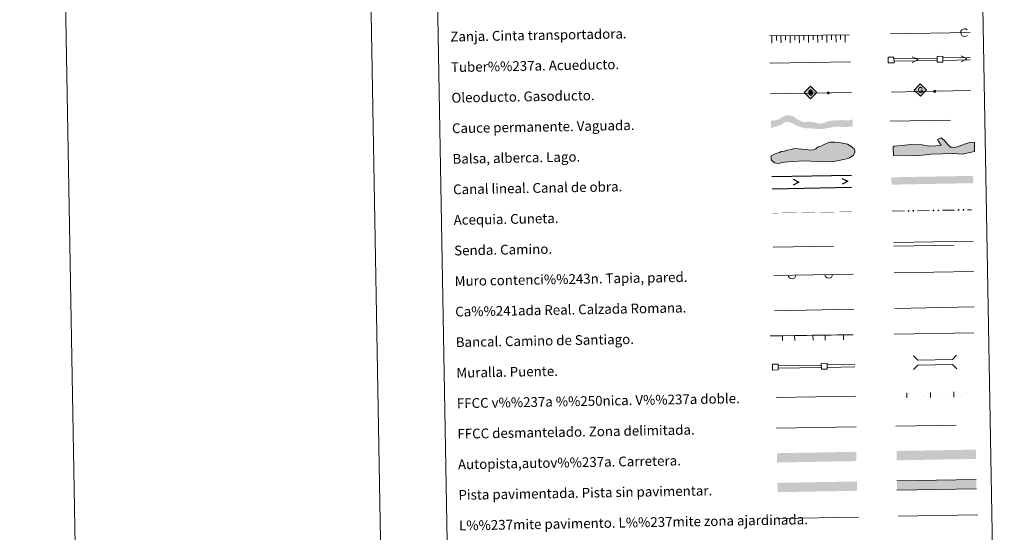
# Model space of a CAD drawing. Units: metres. Extents: x 620480 to 624987, y 720040 to 723088.
# Drawn here: x 620480 to 621286, y 720466 to 720885 of the extents above; entities that cross this region are included whole.
import ezdxf
from ezdxf.enums import TextEntityAlignment as Align

# ---------------------------------------------------------------- set-up
doc = ezdxf.new("R2010")
doc.units = ezdxf.units.M
doc.header["$MEASUREMENT"] = 0
doc.linetypes.add('DGN Style 3', pattern=[69.055452, 49.325323, -19.730129])
doc.layers.add('Carátula', color=7, linetype='Continuous', lineweight=5)
doc.layers.add('Líneas de conducción', color=7, linetype='Continuous', lineweight=5)
doc.styles.add('Style-arial', font='arial.shx', dxfattribs={"bigfont": 'arialbig.shx'})

# ---------------------------------------------------------------- blocks, each defined once
blk = doc.blocks.new('5ROLEO')
at = {"layer": 'Líneas de conducción', "linetype": 'Continuous', "lineweight": 5}
for color, points in [(2, [(-0.06, -5.2), (-5.23, -0.2), (-0.24, 4.98), (-0.05, 2.39), (-0.05, 2.39), (-0.05, 2.39), (-0.05, 2.39), (-0.59, 2.31), (-1.05, 2.1), (-1.42, 1.74), (-1.7, 1.23), (-1.89, 0.59), (-1.93, -0.22), (-1.89, -0.79), (-1.77, -1.3), (-1.59, -1.74), (-1.33, -2.11), (-1.05, -2.38), (-0.73, -2.56), (-0.36, -2.67), (0.05, -2.7), (0.04, -2.7)]), (250, [(0.04, -2.7), (0.04, -2.7), (-0.36, -2.67), (-0.73, -2.56), (-1.05, -2.38), (-1.33, -2.11), (-1.59, -1.74), (-1.77, -1.3), (-1.89, -0.79), (-1.93, -0.22), (-1.89, 0.59), (-1.7, 1.23), (-1.42, 1.74), (-1.05, 2.1), (-0.59, 2.31), (-0.05, 2.39), (-0.03, 1.54), (-0.28, 1.51), (-0.5, 1.43), (-0.7, 1.3), (-0.87, 1.11), (-1.01, 0.88), (-1.11, 0.58), (-1.16, 0.23), (-1.18, -0.17), (-1.15, -0.57), (-1.08, -0.92), (-0.97, -1.2), (-0.81, -1.44), (-0.64, -1.62), (-0.43, -1.75), (-0.21, -1.83), (0.03, -1.85), (0.04, -2.7), (0.05, -2.7)]), (2, [(0.03, -1.85), (-0.21, -1.83), (-0.43, -1.75), (-0.64, -1.62), (-0.81, -1.44), (-0.97, -1.2), (-1.08, -0.92), (-1.15, -0.57), (-1.18, -0.17), (-1.16, 0.23), (-1.11, 0.58), (-1.01, 0.88), (-0.87, 1.11), (-0.7, 1.3), (-0.5, 1.43), (-0.28, 1.51), (-0.03, 1.54), (0.22, 1.52), (0.45, 1.45), (0.65, 1.33), (0.83, 1.15), (0.98, 0.92), (1.08, 0.63), (1.15, 0.29), (1.18, -0.11), (1.17, -0.52), (1.11, -0.88), (1.01, -1.17), (0.87, -1.42), (0.7, -1.6), (0.5, -1.74), (0.28, -1.82)]), (2, [(-0.06, -5.2), (0.04, -2.7), (0.05, -2.7), (0.45, -2.65), (0.82, -2.53), (1.13, -2.34), (1.4, -2.06), (1.64, -1.68), (1.81, -1.22), (1.91, -0.71), (1.93, -0.12), (1.89, 0.45), (1.78, 0.96), (1.6, 1.39), (1.36, 1.76), (1.06, 2.04), (0.73, 2.24), (0.36, 2.36), (-0.05, 2.39), (-0.05, 2.39), (-0.24, 4.98), (4.94, -0.02)]), (250, [(0.04, -2.7), (0.03, -1.85), (0.03, -1.85), (0.28, -1.82), (0.5, -1.74), (0.7, -1.6), (0.87, -1.42), (1.01, -1.17), (1.11, -0.88), (1.17, -0.52), (1.18, -0.11), (1.15, 0.29), (1.08, 0.63), (0.98, 0.92), (0.83, 1.15), (0.65, 1.33), (0.45, 1.45), (0.22, 1.52), (-0.03, 1.54), (-0.03, 1.54), (-0.05, 2.39), (-0.05, 2.39), (-0.04, 2.39), (0.36, 2.36), (0.73, 2.24), (1.06, 2.04), (1.36, 1.76), (1.6, 1.39), (1.78, 0.96), (1.89, 0.45), (1.93, -0.12), (1.91, -0.71), (1.81, -1.22), (1.64, -1.68), (1.4, -2.06), (1.13, -2.34), (0.82, -2.53), (0.45, -2.65), (0.05, -2.7)])]:
    blk.add_hatch(color=color, dxfattribs=at).paths.add_polyline_path(points)
at = {"layer": 'Líneas de conducción', "color": 250, "linetype": 'Continuous', "lineweight": 5, "flags": 128}
blk.add_lwpolyline([(-0.05, -5.2), (4.95, -0.02), (-0.23, 4.98), (-5.23, -0.2), (-0.05, -5.2)], dxfattribs=at)
blk = doc.blocks.new('5GASO')
at = {"layer": 'Líneas de conducción', "linetype": 'Continuous', "lineweight": 5}
for color, points in [(33, [(0.09, -5.09), (-5.09, -0.09), (-0.09, 5.09), (0.19, 2.5), (0.19, 2.5), (-0.36, 2.42), (-0.82, 2.2), (-1.21, 1.83), (-1.5, 1.32), (-1.69, 0.68), (-1.74, -0.07), (-1.67, -0.81), (-1.46, -1.45), (-1.13, -1.96), (-0.71, -2.31), (-0.22, -2.52), (0.34, -2.59), (0.34, -2.59)]), (250, [(0.34, -2.59), (-0.22, -2.52), (-0.71, -2.31), (-1.13, -1.96), (-1.45, -1.45), (-1.67, -0.81), (-1.74, -0.07), (-1.69, 0.68), (-1.5, 1.32), (-1.21, 1.83), (-0.82, 2.2), (-0.36, 2.42), (0.19, 2.5), (0.53, 2.48), (0.84, 2.42), (1.1, 2.3), (1.34, 2.14), (1.54, 1.93), (1.7, 1.67), (1.83, 1.37), (1.91, 1.02), (1.16, 0.82), (1.02, 1.18), (0.8, 1.44), (0.52, 1.6), (0.2, 1.65), (-0.06, 1.62), (-0.29, 1.54), (-0.5, 1.41), (-0.68, 1.23), (-0.82, 1), (-0.92, 0.71), (-0.98, 0.38), (-0.99, -0.01), (-0.96, -0.43), (-0.89, -0.79), (-0.77, -1.1), (-0.6, -1.36), (-0.42, -1.53), (-0.21, -1.65), (0.02, -1.72), (0.28, -1.74), (0.54, -1.71), (0.81, -1.62), (1.07, -1.48), (1.29, -1.31), (1.28, -0.69), (0.25, -0.71), (0.23, 0.14), (2.02, 0.18), (2.06, -1.79), (1.74, -2.09), (1.32, -2.35), (0.83, -2.53)]), (33, [(0.09, -5.09), (0.34, -2.59), (0.34, -2.59), (0.83, -2.53), (1.32, -2.35), (1.74, -2.09), (2.06, -1.79), (2.02, 0.18), (0.23, 0.14), (0.25, -0.71), (1.28, -0.69), (1.29, -1.31), (1.07, -1.48), (0.81, -1.62), (0.54, -1.71), (0.28, -1.74), (0.02, -1.72), (-0.21, -1.65), (-0.42, -1.53), (-0.6, -1.36), (-0.77, -1.1), (-0.89, -0.79), (-0.96, -0.43), (-0.99, -0.01), (-0.98, 0.38), (-0.92, 0.71), (-0.82, 1), (-0.68, 1.23), (-0.5, 1.41), (-0.29, 1.54), (-0.06, 1.62), (0.2, 1.65), (0.52, 1.6), (0.8, 1.44), (1.02, 1.18), (1.16, 0.82), (1.91, 1.02), (1.83, 1.37), (1.7, 1.67), (1.54, 1.93), (1.34, 2.14), (1.1, 2.3), (0.84, 2.42), (0.53, 2.48), (0.19, 2.5), (0.19, 2.5), (-0.09, 5.09), (5.09, 0.09)])]:
    blk.add_hatch(color=color, dxfattribs=at).paths.add_polyline_path(points)
at = {"layer": 'Líneas de conducción', "color": 250, "linetype": 'Continuous', "lineweight": 5}
blk.add_3dface([(0.09, -5.09), (5.09, 0.09), (-0.09, 5.09), (-5.09, -0.09)], dxfattribs=at)

msp = doc.modelspace()

# ---------------------------------------------------------------- hatches: boundary and pattern name
at = {"layer": 'Carátula', "linetype": 'Continuous', "lineweight": 15, "extrusion": (0, 0, -1)}
h = msp.add_hatch(color=250, dxfattribs=at)
edge = h.paths.add_edge_path()
edge.add_arc((-621141.87, 720825.15), 1.22, 239.98595, 599.98595)
msp.add_hatch(color=154, dxfattribs=at).paths.add_polyline_path([(-621137.24, 720795.58), (-621143.88, 720796.85), (-621148.61, 720797.58), (-621154.12, 720797.14), (-621161.99, 720797.62), (-621161.88, 720803.61), (-621159.5, 720802.73), (-621157.72, 720802.6), (-621155.82, 720802.67), (-621152.21, 720802.92), (-621146.3, 720802.6), (-621142.33, 720801.99), (-621139.92, 720801.3), (-621137.82, 720800.43), (-621135.41, 720799.86), (-621133.4, 720800.25), (-621132.75, 720800.44), (-621131.04, 720801.05), (-621127.03, 720801.62), (-621121.96, 720801.11), (-621118.98, 720802.31), (-621115.99, 720803.84), (-621113.76, 720805.82), (-621109.92, 720806.79), (-621106.48, 720806.73), (-621104.23, 720805.13), (-621101.81, 720803.83), (-621098.77, 720802.71), (-621095.03, 720802.43), (-621095.14, 720796.43), (-621100.53, 720798.2), (-621103.47, 720799.2), (-621106.08, 720801.04), (-621108.29, 720801.6), (-621111.69, 720800.62), (-621115, 720798.88), (-621117.44, 720797.86), (-621120.09, 720796.95), (-621122.87, 720796.26), (-621127.31, 720796.14), (-621133.12, 720795.6)])
at = {"layer": 'Carátula', "linetype": 'Continuous', "lineweight": 5}
for points in [[(621214.26, 720773.64), (621205.65, 720774.31), (621195.29, 720774.02), (621195.11, 720780.84), (621195.7, 720781.45), (621201.89, 720782.2), (621209.86, 720783), (621218.76, 720782.64), (621224.4, 720781.6), (621229.74, 720781.76), (621234.15, 720782.46), (621232.32, 720785.08), (621231.37, 720787.13), (621234.3, 720788.4), (621236.72, 720786.38), (621240.07, 720782.62), (621241.9, 720780.87), (621243.38, 720780.62), (621245.17, 720780.37), (621248.99, 720781.66), (621254.25, 720783.57), (621257.5, 720784.55), (621261.63, 720784.94), (621261.53, 720777.24), (621251.53, 720774.9), (621244.39, 720775.62), (621226.06, 720775.13)], [(621100.84, 720767.44), (621097.87, 720767.97), (621095.16, 720770.3), (621095.11, 720773.56), (621096.87, 720774.48), (621098.33, 720775.4), (621100.11, 720775.73), (621101.86, 720776.34), (621103.32, 720777.27), (621106, 720777.6), (621108.64, 720778.25), (621111.59, 720778.9), (621114.24, 720779.52), (621117.21, 720779.3), (621120.17, 720779.05), (621124.02, 720778.82), (621127.29, 720778.28), (621129.94, 720778.62), (621131.71, 720779.26), (621133.76, 720781.07), (621135.81, 720781.69), (621138.45, 720782.94), (621141.98, 720784.48), (621143.75, 720784.79), (621147.29, 720784.85), (621150.56, 720784.63), (621153.53, 720784.08), (621157.68, 720783.28), (621160.37, 720781.54), (621163.07, 720779.51), (621163.7, 720777.74), (621163.73, 720776.26), (621162.29, 720773.86), (621159.36, 720772.03), (621156.72, 720771.1), (621152, 720770.13), (621146.39, 720769.13), (621139, 720768.7), (621121.82, 720769.6), (621112.95, 720769.14), (621106.16, 720768.42)]]:
    msp.add_hatch(color=141, dxfattribs=at).paths.add_polyline_path(points)
at = {"layer": 'Carátula', "linetype": 'Continuous', "lineweight": 5, "extrusion": (0, 0, -1)}
h = msp.add_hatch(color=170, dxfattribs=at)
edge = h.paths.add_edge_path()
edge.add_arc((-621207.52, 720728.6), 0.75, 213.72381, 573.72381)
h = msp.add_hatch(color=170, dxfattribs=at)
edge = h.paths.add_edge_path()
edge.add_arc((-621211.52, 720728.67), 0.75, 213.72381, 573.72381)
h = msp.add_hatch(color=170, dxfattribs=at)
edge = h.paths.add_edge_path()
edge.add_arc((-621228.02, 720728.96), 0.75, 213.72381, 573.72381)
h = msp.add_hatch(color=170, dxfattribs=at)
edge = h.paths.add_edge_path()
edge.add_arc((-621232.02, 720729.03), 0.75, 213.72381, 573.72381)
h = msp.add_hatch(color=170, dxfattribs=at)
edge = h.paths.add_edge_path()
edge.add_arc((-621248.52, 720729.32), 0.75, 213.72381, 573.72381)
h = msp.add_hatch(color=170, dxfattribs=at)
edge = h.paths.add_edge_path()
edge.add_arc((-621252.52, 720729.39), 0.75, 213.72381, 573.72381)

# ---------------------------------------------------------------- linework, layer by layer
at = {"layer": 'Carátula', "color": 27, "linetype": 'Continuous', "lineweight": 5}
msp.add_line((621093.8, 720871.78), (621159.32, 720872.66), dxfattribs=at)
at = {"layer": 'Carátula', "color": 250, "linetype": 'Continuous', "lineweight": 5}
for p, q in [((621192.77, 720873.35), (621258.08, 720874.51)), ((621097.8, 720646.95), (621162.77, 720648.11)), ((621196.26, 720648.84), (621261.33, 720650))]:
    msp.add_line(p, q, dxfattribs=at)
at = {"layer": 'Carátula', "color": 5, "linetype": 'Continuous', "lineweight": 15}
for p, q in [((621195.81, 720853.08), (621230.81, 720853.65)), ((621235.81, 720853.73), (621257.94, 720854.09)), ((621195.85, 720851.08), (621230.84, 720851.65)), ((621235.84, 720851.73), (621257.98, 720852.09))]:
    msp.add_line(p, q, dxfattribs=at)
at = {"layer": 'Carátula', "color": 250, "linetype": 'Continuous', "lineweight": 15}
for p, q in [((621094.64, 720824.42), (621160.93, 720825.44)), ((621193.61, 720825.84), (621228.1, 720826.46)), ((621229.95, 720826.5), (621258.4, 720827.01))]:
    msp.add_line(p, q, dxfattribs=at)
at = {"layer": 'Carátula', "color": 5, "linetype": 'Continuous', "lineweight": 25}
for p, q in [((621095.84, 720756.78), (621160.83, 720757.93)), ((621096.02, 720746.78), (621161.01, 720747.93))]:
    msp.add_line(p, q, dxfattribs=at)
at = {"layer": 'Carátula', "color": 170, "linetype": 'Continuous', "lineweight": 5}
for p, q in [((621194.28, 720728.36), (621204.28, 720728.54)), ((621214.78, 720728.72), (621224.78, 720728.9)), ((621235.27, 720729.09), (621245.27, 720729.27)), ((621255.77, 720729.45), (621259.07, 720729.51))]:
    msp.add_line(p, q, dxfattribs=at)
at = {"layer": 'Carátula', "color": 1, "linetype": 'Continuous', "lineweight": 15}
for p, q in [((621097.28, 720675.81), (621162.37, 720676.96)), ((621139.4, 720626.97), (621144.4, 720627.03)), ((621144.4, 720627.03), (621149.4, 720627.09)), ((621149.4, 720627.09), (621154.4, 720627.15)), ((621154.4, 720627.15), (621162.16, 720627.25)), ((621094.4, 720626.41), (621099.4, 720626.47)), ((621099.4, 720626.47), (621104.4, 720626.53)), ((621104.4, 720626.53), (621114.4, 720626.66)), ((621114.4, 720626.66), (621119.4, 720626.72)), ((621119.4, 720626.72), (621124.4, 720626.78)), ((621124.4, 720626.78), (621129.4, 720626.84)), ((621129.4, 720626.84), (621139.4, 720626.97)), ((621141.1, 720602.58), (621163.68, 720602.98)), ((621101.1, 720601.86), (621136.1, 720602.49)), ((621101.14, 720599.86), (621136.13, 720600.49)), ((621141.13, 720600.58), (621163.72, 720600.98))]:
    msp.add_line(p, q, dxfattribs=at)
at = {"layer": 'Carátula', "color": 250, "linetype": 'Continuous', "lineweight": 5, "ltscale": 0.4}
for p, q in [((621195.79, 720627.81), (621260.88, 720628.97)), ((621099.22, 720575.83), (621164.15, 720576.98))]:
    msp.add_line(p, q, dxfattribs=at)
at = {"layer": 'Carátula', "color": 7, "linetype": 'Continuous', "lineweight": 5, "ltscale": 0.3}
msp.add_line((621099.5, 720550.83), (621164.59, 720551.98), dxfattribs=at)
at = {"layer": 'Carátula', "color": 1, "linetype": 'Continuous', "lineweight": 5}
msp.add_line((621101.52, 720476.87), (621166.65, 720478.03), dxfattribs=at)
at = {"layer": 'Carátula', "color": 92, "linetype": 'Continuous', "lineweight": 5}
msp.add_line((621199.2, 720478.77), (621264.19, 720479.92), dxfattribs=at)
at = {"layer": 'Carátula', "color": 7, "linetype": 'Continuous', "lineweight": 5, "flags": 128}
for points in [[(620730.2, 723013.55), (620782.96, 720044.02)], [(621206.32, 720575.63), (621206.24, 720579.83)], [(621225.51, 720575.97), (621225.44, 720580.17)], [(621244.71, 720576.31), (621244.64, 720580.51)]]:
    msp.add_lwpolyline(points, dxfattribs=at)
at = {"layer": 'Carátula', "color": 27, "linetype": 'Continuous', "lineweight": 5, "flags": 128}
for points in [[(621095.67, 720871.81), (621095.75, 720865.86)], [(621103.17, 720871.91), (621103.25, 720865.96)], [(621110.67, 720872.01), (621110.75, 720866.06)], [(621118.17, 720872.11), (621118.25, 720866.16)], [(621125.67, 720872.21), (621125.75, 720866.26)], [(621133.17, 720872.31), (621133.25, 720866.36)], [(621140.67, 720872.41), (621140.75, 720866.46)], [(621148.17, 720872.51), (621148.25, 720866.56)], [(621155.67, 720872.61), (621155.75, 720866.66)]]:
    msp.add_lwpolyline(points, dxfattribs=at)
at = {"layer": 'Carátula', "color": 27, "linetype": 'Continuous', "lineweight": 5, "elevation": 0, "flags": 128}
for points in [[(621099.48, 720868.04), (621099.43, 720871.85)], [(621106.98, 720868.15), (621106.93, 720871.95)], [(621114.48, 720868.25), (621114.42, 720872.05)], [(621121.97, 720868.35), (621121.92, 720872.15)], [(621129.47, 720868.45), (621129.42, 720872.26)], [(621136.97, 720868.55), (621136.92, 720872.36)], [(621144.47, 720868.65), (621144.42, 720872.46)], [(621151.97, 720868.75), (621151.92, 720872.56)]]:
    msp.add_lwpolyline(points, dxfattribs=at)
at = {"layer": 'Carátula', "color": 5, "linetype": 'Continuous', "lineweight": 15, "flags": 128}
for points in [[(621210.54, 720854.72), (621215.33, 720852.39), (621210.62, 720849.97)], [(621250.54, 720855.37), (621255.32, 720853.04), (621250.61, 720850.62)]]:
    msp.add_lwpolyline(points, dxfattribs=at)
at = {"layer": 'Carátula', "color": 250, "linetype": 'Continuous', "lineweight": 5, "flags": 128}
for points in [[(621094.2, 720849.42), (621160.17, 720850.59)], [(621195.42, 720702.71), (621260.49, 720703.87)], [(621262.99, 720508.92), (621198, 720507.77)], [(621198.14, 720500.15), (621263.13, 720501.31)]]:
    msp.add_lwpolyline(points, dxfattribs=at)
at = {"layer": 'Carátula', "color": 250, "linetype": 'Continuous', "lineweight": 15, "flags": 128}
msp.add_lwpolyline([(621229.01, 720827.39), (621229.04, 720825.57)], dxfattribs=at)
at = {"layer": 'Carátula', "color": 142, "linetype": 'DGN Style 3', "lineweight": 15, "flags": 128}
msp.add_lwpolyline([(621192.5, 720801.88), (621259.35, 720803.07)], dxfattribs=at)
at = {"layer": 'Carátula', "color": 131, "linetype": 'Continuous', "lineweight": 5, "flags": 128}
msp.add_lwpolyline([(621195.11, 720780.84), (621195.29, 720774.02), (621205.65, 720774.31), (621214.26, 720773.64), (621226.06, 720775.13), (621244.39, 720775.62), (621251.53, 720774.9), (621261.53, 720777.24), (621261.63, 720784.94), (621257.5, 720784.55), (621254.25, 720783.57), (621248.99, 720781.66), (621245.17, 720780.37), (621243.38, 720780.62), (621241.9, 720780.87), (621240.07, 720782.62), (621236.72, 720786.38), (621234.3, 720788.4), (621231.37, 720787.13), (621232.32, 720785.08), (621234.15, 720782.46), (621229.74, 720781.76), (621224.4, 720781.6), (621218.76, 720782.64), (621209.86, 720783), (621201.89, 720782.2), (621195.7, 720781.45)], close=True, dxfattribs=at)
at = {"layer": 'Carátula', "color": 142, "linetype": 'Continuous', "lineweight": 5, "flags": 128}
msp.add_lwpolyline([(621100.11, 720775.73), (621098.33, 720775.4), (621096.87, 720774.48), (621095.11, 720773.56), (621095.16, 720770.3), (621097.87, 720767.97), (621100.84, 720767.44), (621106.16, 720768.42), (621112.95, 720769.14), (621121.82, 720769.6), (621139, 720768.7), (621146.39, 720769.13), (621152, 720770.13), (621156.72, 720771.1), (621159.36, 720772.03), (621162.29, 720773.86), (621163.73, 720776.26), (621163.7, 720777.74), (621163.07, 720779.51), (621160.37, 720781.54), (621157.68, 720783.28), (621153.53, 720784.08), (621150.56, 720784.63), (621147.29, 720784.85), (621143.75, 720784.79), (621141.98, 720784.48), (621138.45, 720782.94), (621135.81, 720781.69), (621133.76, 720781.07), (621131.71, 720779.26), (621129.94, 720778.62), (621127.29, 720778.28), (621124.02, 720778.82), (621120.17, 720779.05), (621117.21, 720779.3), (621114.24, 720779.52), (621111.59, 720778.9), (621108.64, 720778.25), (621106, 720777.6), (621103.32, 720777.27), (621101.86, 720776.34)], close=True, dxfattribs=at)
at = {"layer": 'Carátula', "color": 5, "linetype": 'Continuous', "lineweight": 25, "flags": 128}
for points in [[(621113.14, 720754.48), (621117.93, 720752.17), (621113.22, 720749.73)], [(621153.13, 720755.19), (621157.92, 720752.87), (621153.21, 720750.44)]]:
    msp.add_lwpolyline(points, dxfattribs=at)
at = {"layer": 'Carátula', "color": 250, "linetype": 'DGN Style 3', "lineweight": 5, "flags": 128}
for points in [[(621096.87, 720698.88), (621161.84, 720700.04)], [(621195.47, 720699.74), (621260.54, 720700.89)], [(621197.13, 720552.56), (621262.2, 720553.72)]]:
    msp.add_lwpolyline(points, dxfattribs=at)
at = {"layer": 'Carátula', "color": 1, "linetype": 'Continuous', "lineweight": 5, "flags": 128}
for points in [[(621195.74, 720677.84), (621260.81, 720678.99)], [(621211.53, 720609.99), (621215.13, 720606.51), (621243.47, 720607.03), (621246.94, 720610.62)], [(621211.73, 720598.75), (621215.21, 720602.33), (621243.54, 720602.83), (621247.14, 720599.38)]]:
    msp.add_lwpolyline(points, dxfattribs=at)
at = {"layer": 'Carátula', "color": 1, "linetype": 'Continuous', "lineweight": 15, "flags": 128}
for points in [[(621154.44, 720623.15), (621154.39, 720627.15)], [(621104.44, 720622.53), (621104.39, 720626.53)], [(621114.44, 720622.66), (621114.39, 720626.66)], [(621129.44, 720622.84), (621129.39, 720626.84)], [(621139.44, 720622.97), (621139.39, 720626.97)]]:
    msp.add_lwpolyline(points, dxfattribs=at)
at = {"layer": 'Carátula', "color": 250, "linetype": 'Continuous', "lineweight": 15, "extrusion": (0, 0, -1)}
msp.add_circle((-621229.02, 720826.48), 0.918, dxfattribs=at)
at = {"layer": 'Carátula', "color": 250, "linetype": 'Continuous', "lineweight": 5}
msp.add_arc((621253.48, 720874.43), 3.22, 46.97228, 315.06282, dxfattribs=at)
at = {"layer": 'Carátula', "color": 1, "linetype": 'Continuous', "lineweight": 15}
for centre in [(621112.28, 720676.08), (621142.27, 720676.61)]:
    msp.add_arc(centre, 3.08, 181.01219, 1.01219, dxfattribs=at)
at = {"layer": 'Carátula', "color": 170, "linetype": 'Continuous', "lineweight": 15, "extrusion": (0, 0, -1)}
msp.add_solid([(-621260.53, 720751.28), (-621193.68, 720750.09), (-621260.42, 720757.28), (-621193.57, 720756.09)], dxfattribs=at)
at = {"layer": 'Carátula', "color": 5, "linetype": 'Continuous', "lineweight": 5, "extrusion": (0, 0, -1)}
for points in [[(-621096.38, 720726.88), (-621104.38, 720727.02), (-621096.38, 720726.68), (-621104.38, 720726.82)], [(-621136.37, 720727.59), (-621144.37, 720727.73), (-621136.38, 720727.39), (-621144.37, 720727.53)]]:
    msp.add_solid(points, dxfattribs=at)
at = {"layer": 'Carátula', "color": 5, "linetype": 'Continuous', "lineweight": 5}
for points in [[(621104.38, 720727.02), (621112.38, 720727.16), (621104.38, 720726.82), (621112.38, 720726.96)], [(621112.38, 720727.16), (621120.37, 720727.3), (621112.38, 720726.96), (621120.38, 720727.1)], [(621120.37, 720727.3), (621128.37, 720727.45), (621120.38, 720727.1), (621128.38, 720727.25)], [(621128.37, 720727.45), (621136.37, 720727.59), (621128.38, 720727.25), (621136.38, 720727.39)], [(621144.37, 720727.73), (621152.37, 720727.87), (621144.37, 720727.53), (621152.37, 720727.67)], [(621152.37, 720727.87), (621160.37, 720728.01), (621152.37, 720727.67), (621160.37, 720727.81)], [(621160.37, 720728.01), (621161.35, 720728.03), (621160.37, 720727.81), (621161.35, 720727.83)]]:
    msp.add_solid(points, dxfattribs=at)
at = {"layer": 'Carátula', "color": 7, "linetype": 'Continuous', "lineweight": 0, "extrusion": (0, 0, -1)}
for points in [[(-621197.26, 720578.79), (-621215.26, 720579.1), (-621197.26, 720578.76), (-621215.26, 720579.07)], [(-621216.46, 720579.12), (-621234.45, 720579.44), (-621216.46, 720579.09), (-621234.45, 720579.41)], [(-621235.69, 720577.06), (-621253.69, 720577.38), (-621235.7, 720577.03), (-621253.69, 720577.35)], [(-621254.89, 720577.4), (-621261.77, 720577.53), (-621254.89, 720577.37), (-621261.77, 720577.5)]]:
    msp.add_solid(points, dxfattribs=at)
at = {"layer": 'Carátula', "color": 7, "linetype": 'Continuous', "lineweight": 0}
for points in [[(621235.65, 720579.46), (621253.65, 720579.78), (621235.65, 720579.43), (621253.65, 720579.75)], [(621254.85, 720579.8), (621261.73, 720579.92), (621254.85, 720579.77), (621261.73, 720579.89)], [(621197.3, 720576.39), (621215.3, 720576.7), (621197.3, 720576.36), (621215.3, 720576.67)], [(621216.5, 720576.73), (621234.5, 720577.04), (621216.5, 720576.7), (621234.5, 720577.01)]]:
    msp.add_solid(points, dxfattribs=at)
at = {"layer": 'Carátula', "color": 20, "linetype": 'Continuous', "lineweight": 5, "extrusion": (0, 0, -1)}
for points in [[(-621099.83, 720530.39), (-621099.96, 720522.77), (-621164.82, 720531.54), (-621164.95, 720523.93)], [(-621197.79, 720532.19), (-621197.93, 720524.57), (-621262.78, 720533.34), (-621262.92, 720525.73)]]:
    msp.add_solid(points, dxfattribs=at)
at = {"layer": 'Carátula', "color": 45, "linetype": 'Continuous', "lineweight": 5}
msp.add_solid([(621100.3, 720506.11), (621100.43, 720498.5), (621165.29, 720507.27), (621165.42, 720499.65)], dxfattribs=at)
at = {"layer": 'Carátula', "color": 7, "linetype": 'Continuous', "lineweight": 5, "extrusion": (0, 0, -1)}
msp.add_solid([(-621198, 720507.77), (-621198.14, 720500.15), (-621262.99, 720508.92), (-621263.13, 720501.31)], dxfattribs=at)
at = {"layer": 'Carátula', "color": 7, "linetype": 'Continuous', "lineweight": 5}
for points in [[(620533, 720039.58), (624987.29, 720118.72), (624934.53, 723088.25), (620480.24, 723009.11)], [(620806.72, 721776.8), (621252.59, 721784.72), (621282.56, 720097.91), (620836.71, 720089.99)]]:
    msp.add_3dface(points, dxfattribs=at)
at = {"layer": 'Carátula', "color": 5, "linetype": 'Continuous', "lineweight": 15}
for points in [[(621190.99, 720849.63), (621195.74, 720849.71), (621195.66, 720854.46), (621190.91, 720854.38)], [(621230.99, 720850.28), (621235.74, 720850.36), (621235.66, 720855.11), (621230.91, 720855.03)]]:
    msp.add_3dface(points, dxfattribs=at)
at = {"layer": 'Carátula', "color": 1, "linetype": 'Continuous', "lineweight": 15}
for points in [[(621096.29, 720598.41), (621101.03, 720598.49), (621100.95, 720603.24), (621096.2, 720603.16)], [(621136.28, 720599.12), (621141.03, 720599.2), (621140.94, 720603.95), (621136.19, 720603.87)]]:
    msp.add_3dface(points, dxfattribs=at)

# ---------------------------------------------------------------- block references
at = {"layer": 'Líneas de conducción', "color": 2, "linetype": 'Continuous', "lineweight": 5}
msp.add_blockref('5ROLEO', (621127.49, 720825.55), dxfattribs=at)
at = {"layer": 'Líneas de conducción', "color": 33, "linetype": 'Continuous', "lineweight": 5}
msp.add_blockref('5GASO', (621217.17, 720827.56), dxfattribs=at)

# ---------------------------------------------------------------- texts
at = {"layer": 'Carátula', "color": 7, "linetype": 'Continuous', "lineweight": 5, "style": 'Style-arial'}
for s, p in [('Zanja. Cinta transportadora.', (620832.65, 720871.14)), ('Tuber%%237a. Acueducto.', (620833.1, 720846.14)), ('Oleoducto. Gasoducto.', (620833.54, 720821.15)), ('Cauce permanente. Vaguada.', (620833.98, 720796.15)), ('Balsa, alberca. Lago.', (620834.43, 720771.15)), ('Canal lineal. Canal de obra.', (620834.87, 720746.16)), ('Acequia. Cuneta.', (620835.32, 720721.16)), ('Senda. Camino.', (620835.76, 720696.17)), ('Muro contenci%%243n. Tapia, pared.', (620836.21, 720671.17)), ('Ca%%241ada Real. Calzada Romana.', (620836.65, 720646.17)), ('Bancal. Camino de Santiago.', (620837.09, 720621.18)), ('Muralla. Puente.', (620837.54, 720596.18)), ('FFCC v%%237a %%250nica. V%%237a doble.', (620837.98, 720571.18)), ('FFCC desmantelado. Zona delimitada.', (620838.43, 720546.19)), ('Autopista,autov%%237a. Carretera.', (620838.87, 720521.19)), ('Pista pavimentada. Pista sin pavimentar.', (620839.31, 720496.2)), ('L%%237mite pavimento. L%%237mite zona ajardinada.', (620839.76, 720471.2))]:
    msp.add_text(s, height=7.9989, rotation=1.01788, dxfattribs=at).set_placement(p, align=Align.MIDDLE_LEFT)

doc.saveas('drawing.dxf')
